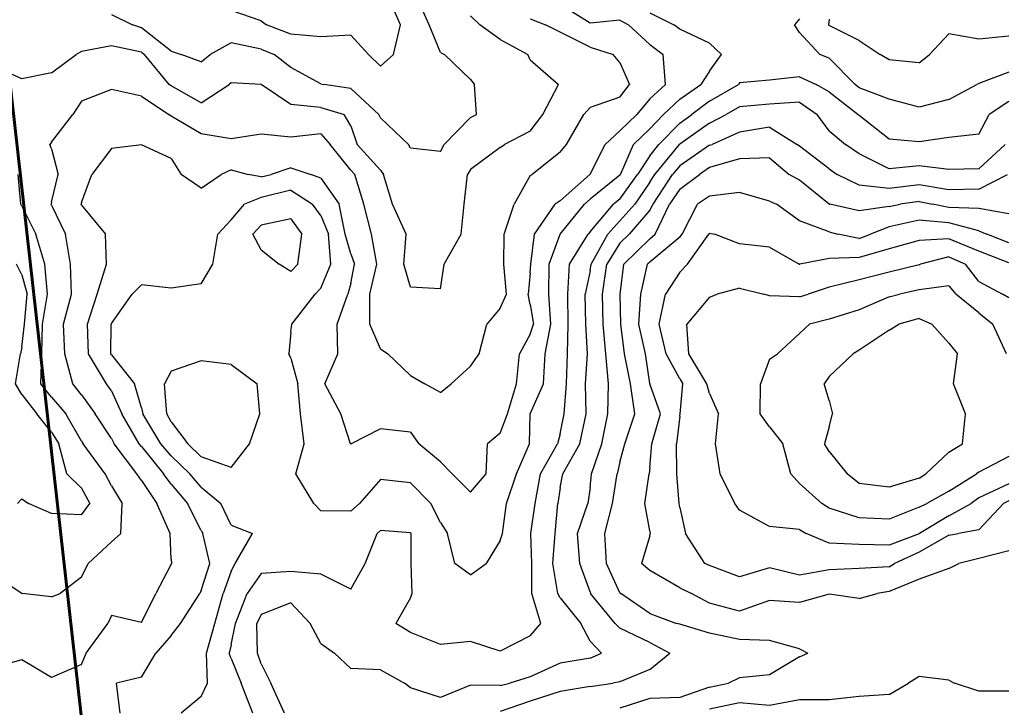
# Model space of a CAD drawing. Extents: x 1627044 to 1639762, y 277292 to 291364.
# Drawn here: x 1631873 to 1632696, y 285155 to 285729 of the extents above; entities that cross this region are included whole.
import ezdxf

# ---------------------------------------------------------------- set-up
doc = ezdxf.new("R2010")
doc.units = 0
doc.header["$LTSCALE"] = 200
doc.header["$MEASUREMENT"] = 0
for name, color, linetype in [('1256.000000', 67, 'CONTINUOUS'), ('1258.000000', 63, 'CONTINUOUS'), ('1260.000000', 57, 'CONTINUOUS'), ('1262.000000', 53, 'CONTINUOUS'), ('1264.000000', 47, 'CONTINUOUS'), ('1266.000000', 43, 'CONTINUOUS'), ('1268.000000', 37, 'CONTINUOUS'), ('1270.000000', 33, 'CONTINUOUS'), ('1272.000000', 27, 'CONTINUOUS'), ('1274.000000', 23, 'CONTINUOUS'), ('1276.000000', 17, 'CONTINUOUS'), ('1278.000000', 13, 'CONTINUOUS'), ('1280.000000', 246, 'CONTINUOUS'), ('1282.000000', 242, 'CONTINUOUS'), ('1284.000000', 236, 'CONTINUOUS')]:
    doc.layers.add(name, color=color, linetype=linetype)
doc.layers.add('PROPLINE', color=71, linetype='CONTINUOUS', lineweight=60)

msp = doc.modelspace()

# ---------------------------------------------------------------- linework, layer by layer
at = {"layer": '1256.000000'}
for p, q in [((1632191.57, 285725, 1256), (1632180.59, 285750, 1256)), ((1632075, 285728.14, 1256), (1632050, 285736.72, 1256)), ((1632075, 285728.14, 1256), (1632079.67, 285725, 1256)), ((1632100, 285717.1, 1256), (1632079.67, 285725, 1256)), ((1632185.69, 285700, 1256), (1632191.57, 285725, 1256)), ((1632125, 285714.71, 1256), (1632100, 285717.1, 1256)), ((1632150, 285716.12, 1256), (1632125, 285714.71, 1256)), ((1632150, 285716.12, 1256), (1632164.89, 285700, 1256)), ((1632175, 285690.32, 1256), (1632164.89, 285700, 1256)), ((1632175, 285690.32, 1256), (1632185.69, 285700, 1256))]:
    msp.add_line(p, q, dxfattribs=at)
at = {"layer": '1258.000000'}
for p, q in [((1632215.6, 285725, 1258), (1632204.2, 285750, 1258)), ((1631950, 285733.47, 1258), (1631967.58, 285725, 1258)), ((1631975, 285722.49, 1258), (1631967.58, 285725, 1258)), ((1632000, 285702.92, 1258), (1631975, 285722.49, 1258)), ((1632225, 285701.72, 1258), (1632215.6, 285725, 1258)), ((1632050, 285709.78, 1258), (1632032.42, 285700, 1258)), ((1632075, 285704.6, 1258), (1632050, 285709.78, 1258)), ((1632075, 285704.6, 1258), (1632086.1, 285700, 1258)), ((1632000, 285702.92, 1258), (1632008.32, 285700, 1258)), ((1632025, 285693.94, 1258), (1632008.32, 285700, 1258)), ((1632025, 285693.94, 1258), (1632032.42, 285700, 1258)), ((1632100, 285689.36, 1258), (1632086.1, 285700, 1258)), ((1632225, 285701.72, 1258), (1632228.24, 285700, 1258)), ((1632250, 285679.09, 1258), (1632228.24, 285700, 1258)), ((1632125, 285675.51, 1258), (1632100, 285689.36, 1258)), ((1632250, 285679.09, 1258), (1632253.45, 285675, 1258)), ((1632125, 285675.51, 1258), (1632127.39, 285675, 1258)), ((1632150, 285671.63, 1258), (1632127.39, 285675, 1258)), ((1632150, 285671.63, 1258), (1632173.47, 285650, 1258)), ((1632255.12, 285650, 1258), (1632253.45, 285675, 1258)), ((1632175, 285647.26, 1258), (1632173.47, 285650, 1258)), ((1632175, 285647.26, 1258), (1632198.38, 285625, 1258)), ((1632250, 285647.4, 1258), (1632228.03, 285625, 1258)), ((1632250, 285647.4, 1258), (1632255.12, 285650, 1258)), ((1632200, 285621.99, 1258), (1632198.38, 285625, 1258)), ((1632225, 285619.08, 1258), (1632200, 285621.99, 1258)), ((1632225, 285619.08, 1258), (1632228.03, 285625, 1258)), ((1631875, 285516.14, 1258), (1631870.62, 285525, 1258)), ((1631875, 285516.14, 1258), (1631879.54, 285500, 1258)), ((1631877.44, 285475, 1258), (1631879.54, 285500, 1258)), ((1631875, 285455.66, 1258), (1631877.44, 285475, 1258)), ((1631869.81, 285425, 1258), (1631873.97, 285450, 1258)), ((1631875, 285455.66, 1258), (1631873.97, 285450, 1258)), ((1631875, 285416.22, 1258), (1631869.81, 285425, 1258)), ((1631875, 285416.22, 1258), (1631887.59, 285400, 1258)), ((1631900, 285384.7, 1258), (1631887.59, 285400, 1258)), ((1631900, 285384.7, 1258), (1631906.09, 285375, 1258)), ((1631912.63, 285350, 1258), (1631906.09, 285375, 1258)), ((1631925, 285337.93, 1258), (1631912.63, 285350, 1258)), ((1631925, 285337.93, 1258), (1631931.93, 285325, 1258)), ((1631875, 285329.02, 1258), (1631871.55, 285325, 1258)), ((1631875, 285329.02, 1258), (1631880.65, 285325, 1258)), ((1631900, 285316.85, 1258), (1631880.65, 285325, 1258)), ((1631925, 285315.75, 1258), (1631900, 285316.85, 1258)), ((1631925, 285315.75, 1258), (1631931.93, 285325, 1258))]:
    msp.add_line(p, q, dxfattribs=at)
at = {"layer": '1260.000000'}
for p, q in [((1632250, 285732.51, 1260), (1632257.92, 285725, 1260)), ((1632275, 285712.75, 1260), (1632257.92, 285725, 1260)), ((1632275, 285712.75, 1260), (1632298.05, 285700, 1260)), ((1631950, 285707.45, 1260), (1631925, 285702.66, 1260)), ((1631975, 285702.09, 1260), (1631950, 285707.45, 1260)), ((1631900, 285684.75, 1260), (1631920.63, 285700, 1260)), ((1631925, 285702.66, 1260), (1631920.63, 285700, 1260)), ((1631975, 285702.09, 1260), (1631977.49, 285700, 1260)), ((1631998.32, 285675, 1260), (1631977.49, 285700, 1260)), ((1632300, 285695.61, 1260), (1632298.05, 285700, 1260)), ((1632300, 285695.61, 1260), (1632323.56, 285675, 1260)), ((1631875, 285679.67, 1260), (1631850, 285690.9, 1260)), ((1631900, 285684.75, 1260), (1631875, 285679.67, 1260)), ((1632000, 285673.84, 1260), (1631998.32, 285675, 1260)), ((1632025, 285659.61, 1260), (1632000, 285673.84, 1260)), ((1632025, 285659.61, 1260), (1632048.3, 285675, 1260)), ((1632050, 285676.43, 1260), (1632048.3, 285675, 1260)), ((1632075, 285675.16, 1260), (1632050, 285676.43, 1260)), ((1632075, 285675.16, 1260), (1632075.19, 285675, 1260)), ((1632100, 285658.25, 1260), (1632075.19, 285675, 1260)), ((1632310.42, 285650, 1260), (1632323.56, 285675, 1260)), ((1632125, 285655.75, 1260), (1632100, 285658.25, 1260)), ((1632125, 285655.75, 1260), (1632144.41, 285650, 1260)), ((1632150, 285640.56, 1260), (1632144.41, 285650, 1260)), ((1632300, 285635.97, 1260), (1632310.42, 285650, 1260)), ((1632150, 285640.56, 1260), (1632155.35, 285625, 1260)), ((1632300, 285635.97, 1260), (1632278.47, 285625, 1260)), ((1632175, 285603.43, 1260), (1632155.35, 285625, 1260)), ((1632275, 285622.51, 1260), (1632250, 285603.92, 1260)), ((1632275, 285622.51, 1260), (1632278.47, 285625, 1260)), ((1631874.22, 285575, 1260), (1631871.98, 285600, 1260)), ((1632175, 285603.43, 1260), (1632177.44, 285600, 1260)), ((1632184.83, 285575, 1260), (1632177.44, 285600, 1260)), ((1632244.93, 285575, 1260), (1632247.57, 285600, 1260)), ((1632250, 285603.92, 1260), (1632247.57, 285600, 1260)), ((1631875, 285573.49, 1260), (1631874.22, 285575, 1260)), ((1631875, 285573.49, 1260), (1631886.8, 285550, 1260)), ((1632196.45, 285550, 1260), (1632184.83, 285575, 1260)), ((1632242.2, 285550, 1260), (1632244.93, 285575, 1260)), ((1631894.2, 285525, 1260), (1631886.8, 285550, 1260)), ((1632194.32, 285525, 1260), (1632196.45, 285550, 1260)), ((1632228.01, 285525, 1260), (1632242.2, 285550, 1260)), ((1631896.58, 285500, 1260), (1631894.2, 285525, 1260)), ((1632200, 285505.77, 1260), (1632194.32, 285525, 1260)), ((1632225, 285504.35, 1260), (1632228.01, 285525, 1260)), ((1631892.5, 285475, 1260), (1631896.58, 285500, 1260)), ((1632225, 285504.35, 1260), (1632200, 285505.77, 1260)), ((1631891.93, 285450, 1260), (1631892.5, 285475, 1260)), ((1631891.01, 285425, 1260), (1631891.93, 285450, 1260)), ((1631900, 285413.92, 1260), (1631891.01, 285425, 1260)), ((1631900, 285413.92, 1260), (1631911.94, 285400, 1260)), ((1631925, 285377.21, 1260), (1631911.94, 285400, 1260)), ((1631925, 285377.21, 1260), (1631926.45, 285375, 1260)), ((1631944.8, 285350, 1260), (1631926.45, 285375, 1260)), ((1631950, 285339.74, 1260), (1631944.8, 285350, 1260)), ((1631950, 285339.74, 1260), (1631958.9, 285325, 1260)), ((1631957.85, 285300, 1260), (1631958.9, 285325, 1260)), ((1631950, 285293.24, 1260), (1631930.44, 285275, 1260)), ((1631950, 285293.24, 1260), (1631957.85, 285300, 1260)), ((1631925, 285263.62, 1260), (1631930.44, 285275, 1260)), ((1631875, 285250.03, 1260), (1631850, 285266.5, 1260)), ((1631925, 285263.62, 1260), (1631907.07, 285250, 1260)), ((1631875, 285250.03, 1260), (1631875.28, 285250, 1260)), ((1631900, 285247.25, 1260), (1631875.28, 285250, 1260)), ((1631900, 285247.25, 1260), (1631907.07, 285250, 1260))]:
    msp.add_line(p, q, dxfattribs=at)
at = {"layer": '1262.000000'}
for p, q in [((1632300, 285729.77, 1262), (1632312.8, 285725, 1262)), ((1632325, 285718.62, 1262), (1632312.8, 285725, 1262)), ((1632350, 285706.26, 1262), (1632325, 285718.62, 1262)), ((1632350, 285706.26, 1262), (1632369.31, 285700, 1262)), ((1632375, 285693.46, 1262), (1632369.31, 285700, 1262)), ((1632375, 285693.46, 1262), (1632383.12, 285675, 1262)), ((1631950, 285670.99, 1262), (1631925, 285661.15, 1262)), ((1631975, 285665.22, 1262), (1631950, 285670.99, 1262)), ((1632375, 285664.43, 1262), (1632383.12, 285675, 1262)), ((1631975, 285665.22, 1262), (1631998.01, 285650, 1262)), ((1632375, 285664.43, 1262), (1632350, 285655.74, 1262)), ((1631925, 285661.15, 1262), (1631917.81, 285650, 1262)), ((1632350, 285655.74, 1262), (1632344.76, 285650, 1262)), ((1631900, 285626.95, 1262), (1631917.81, 285650, 1262)), ((1632000, 285648.69, 1262), (1631998.01, 285650, 1262)), ((1632025, 285633.85, 1262), (1632000, 285648.69, 1262)), ((1632330.24, 285625, 1262), (1632344.76, 285650, 1262)), ((1632050, 285629.73, 1262), (1632025, 285633.85, 1262)), ((1632075, 285633.42, 1262), (1632050, 285629.73, 1262)), ((1632100, 285631.06, 1262), (1632075, 285633.42, 1262)), ((1632125, 285633.89, 1262), (1632100, 285631.06, 1262)), ((1632125, 285633.89, 1262), (1632132.79, 285625, 1262)), ((1631900, 285626.95, 1262), (1631898.55, 285625, 1262)), ((1631900, 285621.36, 1262), (1631898.55, 285625, 1262)), ((1631900, 285621.36, 1262), (1631905.42, 285600, 1262)), ((1632150, 285603.53, 1262), (1632132.79, 285625, 1262)), ((1632325, 285618.55, 1262), (1632330.24, 285625, 1262)), ((1632325, 285618.55, 1262), (1632301.56, 285600, 1262)), ((1631900, 285576.77, 1262), (1631905.42, 285600, 1262)), ((1632150, 285603.53, 1262), (1632153.33, 285600, 1262)), ((1632160.84, 285575, 1262), (1632153.33, 285600, 1262)), ((1632300, 285599.03, 1262), (1632286.59, 285575, 1262)), ((1632300, 285599.03, 1262), (1632301.56, 285600, 1262)), ((1631900, 285576.77, 1262), (1631899.58, 285575, 1262)), ((1631900, 285574.13, 1262), (1631899.58, 285575, 1262)), ((1631900, 285574.13, 1262), (1631911.64, 285550, 1262)), ((1632167.26, 285550, 1262), (1632160.84, 285575, 1262)), ((1632278.28, 285550, 1262), (1632286.59, 285575, 1262)), ((1631915.79, 285525, 1262), (1631911.64, 285550, 1262)), ((1632171.74, 285525, 1262), (1632167.26, 285550, 1262)), ((1632278.08, 285525, 1262), (1632278.28, 285550, 1262)), ((1631916.65, 285500, 1262), (1631915.79, 285525, 1262)), ((1632165.99, 285500, 1262), (1632171.74, 285525, 1262)), ((1632280.15, 285500, 1262), (1632278.08, 285525, 1262)), ((1631910.05, 285475, 1262), (1631916.65, 285500, 1262)), ((1632165.88, 285475, 1262), (1632165.99, 285500, 1262)), ((1632275, 285488.28, 1262), (1632280.15, 285500, 1262)), ((1632275, 285488.28, 1262), (1632263.85, 285475, 1262)), ((1631910.99, 285450, 1262), (1631910.05, 285475, 1262)), ((1632175, 285454.36, 1262), (1632165.88, 285475, 1262)), ((1632257.26, 285450, 1262), (1632263.85, 285475, 1262)), ((1631917.61, 285425, 1262), (1631910.99, 285450, 1262)), ((1632175, 285454.36, 1262), (1632180.89, 285450, 1262)), ((1632200, 285431.95, 1262), (1632180.89, 285450, 1262)), ((1632250, 285439.81, 1262), (1632257.26, 285450, 1262)), ((1632250, 285439.81, 1262), (1632233.91, 285425, 1262)), ((1631925, 285415.91, 1262), (1631917.61, 285425, 1262)), ((1632200, 285431.95, 1262), (1632211.89, 285425, 1262)), ((1632225, 285417.83, 1262), (1632211.89, 285425, 1262)), ((1632225, 285417.83, 1262), (1632233.91, 285425, 1262)), ((1631925, 285415.91, 1262), (1631936.45, 285400, 1262)), ((1631950, 285379.29, 1262), (1631936.45, 285400, 1262)), ((1631950, 285379.29, 1262), (1631952.22, 285375, 1262)), ((1631971.19, 285350, 1262), (1631952.22, 285375, 1262)), ((1631975, 285344.32, 1262), (1631971.19, 285350, 1262)), ((1631975, 285344.32, 1262), (1631987.95, 285325, 1262)), ((1631999.06, 285300, 1262), (1631987.95, 285325, 1262)), ((1632000, 285278.55, 1262), (1631999.06, 285300, 1262)), ((1632000, 285278.55, 1262), (1632000.2, 285275, 1262)), ((1632000, 285274.45, 1262), (1631987.04, 285250, 1262)), ((1632000, 285274.45, 1262), (1632000.2, 285275, 1262)), ((1631975, 285225.67, 1262), (1631987.04, 285250, 1262)), ((1631950, 285231.49, 1262), (1631946.94, 285225, 1262)), ((1631975, 285225.67, 1262), (1631950, 285231.49, 1262)), ((1631928.77, 285200, 1262), (1631946.94, 285225, 1262)), ((1631875, 285194.65, 1262), (1631850, 285187.72, 1262)), ((1631900, 285179.86, 1262), (1631875, 285194.65, 1262)), ((1631925, 285190.71, 1262), (1631928.77, 285200, 1262)), ((1631925, 285190.71, 1262), (1631900, 285179.86, 1262))]:
    msp.add_line(p, q, dxfattribs=at)
at = {"layer": '1264.000000'}
for p, q in [((1632350, 285726.38, 1264), (1632325, 285741.72, 1264)), ((1632375, 285728.73, 1264), (1632350, 285726.38, 1264)), ((1632375, 285728.73, 1264), (1632382.17, 285725, 1264)), ((1632550, 285729.61, 1264), (1632549.41, 285725, 1264)), ((1632400, 285708.44, 1264), (1632382.17, 285725, 1264)), ((1632550, 285724.4, 1264), (1632549.41, 285725, 1264)), ((1632575, 285711.68, 1264), (1632550, 285724.4, 1264)), ((1632650, 285717.37, 1264), (1632633.79, 285700, 1264)), ((1632675, 285713, 1264), (1632650, 285717.37, 1264)), ((1632700, 285715.29, 1264), (1632675, 285713, 1264)), ((1632400, 285708.44, 1264), (1632411.15, 285700, 1264)), ((1632575, 285711.68, 1264), (1632592.52, 285700, 1264)), ((1632413.01, 285675, 1264), (1632411.15, 285700, 1264)), ((1632600, 285695.52, 1264), (1632592.52, 285700, 1264)), ((1632625, 285693.02, 1264), (1632600, 285695.52, 1264)), ((1632625, 285693.02, 1264), (1632633.79, 285700, 1264)), ((1632400, 285662.98, 1264), (1632413.01, 285675, 1264)), ((1632400, 285662.98, 1264), (1632389.15, 285650, 1264)), ((1632375, 285636.46, 1264), (1632389.15, 285650, 1264)), ((1632375, 285636.46, 1264), (1632362.65, 285625, 1264)), ((1631950, 285621.55, 1264), (1631933.57, 285600, 1264)), ((1631975, 285624.67, 1264), (1631950, 285621.55, 1264)), ((1632000, 285613.34, 1264), (1631975, 285624.67, 1264)), ((1632350, 285600.21, 1264), (1632362.65, 285625, 1264)), ((1632000, 285613.34, 1264), (1632008.3, 285600, 1264)), ((1632100, 285605.42, 1264), (1632083.57, 285600, 1264)), ((1632100, 285605.42, 1264), (1632116.58, 285600, 1264)), ((1631925, 285576.62, 1264), (1631933.57, 285600, 1264)), ((1632025, 285588.53, 1264), (1632008.3, 285600, 1264)), ((1632025, 285588.53, 1264), (1632041.64, 285600, 1264)), ((1632050, 285603.82, 1264), (1632041.64, 285600, 1264)), ((1632050, 285603.82, 1264), (1632064.31, 285600, 1264)), ((1632075, 285598.03, 1264), (1632064.31, 285600, 1264)), ((1632075, 285598.03, 1264), (1632083.57, 285600, 1264)), ((1632125, 285596.71, 1264), (1632116.58, 285600, 1264)), ((1632125, 285596.71, 1264), (1632140.23, 285575, 1264)), ((1632325, 285577.89, 1264), (1632349.82, 285600, 1264)), ((1632350, 285600.21, 1264), (1632349.82, 285600, 1264)), ((1631925, 285576.62, 1264), (1631924.63, 285575, 1264)), ((1631925, 285574.24, 1264), (1631924.63, 285575, 1264)), ((1631925, 285574.24, 1264), (1631945.06, 285550, 1264)), ((1632145.26, 285550, 1264), (1632140.23, 285575, 1264)), ((1632303.62, 285550, 1264), (1632320.9, 285575, 1264)), ((1632325, 285577.89, 1264), (1632320.9, 285575, 1264)), ((1631945.85, 285525, 1264), (1631945.06, 285550, 1264)), ((1632150, 285533.56, 1264), (1632145.26, 285550, 1264)), ((1632300.63, 285525, 1264), (1632303.62, 285550, 1264)), ((1632150, 285533.56, 1264), (1632153.27, 285525, 1264)), ((1631938.09, 285500, 1264), (1631945.85, 285525, 1264)), ((1632150, 285508.84, 1264), (1632153.27, 285525, 1264)), ((1632300, 285517.74, 1264), (1632300.63, 285525, 1264)), ((1632300, 285517.74, 1264), (1632298.19, 285500, 1264)), ((1632150, 285508.84, 1264), (1632147.56, 285500, 1264)), ((1631930, 285475, 1264), (1631938.09, 285500, 1264)), ((1632138.73, 285475, 1264), (1632147.56, 285500, 1264)), ((1632300, 285491.23, 1264), (1632298.19, 285500, 1264)), ((1632300, 285491.23, 1264), (1632302.7, 285475, 1264)), ((1631930.74, 285450, 1264), (1631930, 285475, 1264)), ((1632139.29, 285450, 1264), (1632138.73, 285475, 1264)), ((1632300, 285466.6, 1264), (1632302.7, 285475, 1264)), ((1632300, 285466.6, 1264), (1632291.19, 285450, 1264)), ((1631945.95, 285425, 1264), (1631930.74, 285450, 1264)), ((1632128.45, 285425, 1264), (1632139.29, 285450, 1264)), ((1632288.47, 285425, 1264), (1632291.19, 285450, 1264)), ((1631950, 285419.26, 1264), (1631945.95, 285425, 1264)), ((1632141.85, 285400, 1264), (1632128.45, 285425, 1264)), ((1632281.12, 285400, 1264), (1632288.47, 285425, 1264)), ((1631950, 285419.26, 1264), (1631958.59, 285400, 1264)), ((1631973.24, 285375, 1264), (1631958.59, 285400, 1264)), ((1632149.78, 285375, 1264), (1632141.85, 285400, 1264)), ((1632275, 285383.94, 1264), (1632281.12, 285400, 1264)), ((1632175, 285387.4, 1264), (1632150.27, 285375, 1264)), ((1632200, 285384.82, 1264), (1632175, 285387.4, 1264)), ((1632200, 285384.82, 1264), (1632206.96, 285375, 1264)), ((1632275, 285383.94, 1264), (1632264.24, 285375, 1264)), ((1631975, 285372.77, 1264), (1631973.24, 285375, 1264)), ((1632150, 285374.77, 1264), (1632149.78, 285375, 1264)), ((1632150, 285374.77, 1264), (1632150.27, 285375, 1264)), ((1632225, 285359.81, 1264), (1632206.96, 285375, 1264)), ((1632263.11, 285350, 1264), (1632264.24, 285375, 1264)), ((1631975, 285372.77, 1264), (1631993.61, 285350, 1264)), ((1632225, 285359.81, 1264), (1632234.91, 285350, 1264)), ((1632000, 285341.21, 1264), (1631993.61, 285350, 1264)), ((1632250, 285334.54, 1264), (1632234.91, 285350, 1264)), ((1632250, 285334.54, 1264), (1632263.11, 285350, 1264)), ((1632000, 285341.21, 1264), (1632013.46, 285325, 1264)), ((1632025, 285302.54, 1264), (1632013.46, 285325, 1264)), ((1632025, 285302.54, 1264), (1632026.39, 285300, 1264)), ((1632032.19, 285275, 1264), (1632026.39, 285300, 1264)), ((1632025, 285252.39, 1264), (1632032.19, 285275, 1264)), ((1632025, 285252.39, 1264), (1632023.83, 285250, 1264)), ((1632007.82, 285225, 1264), (1632023.83, 285250, 1264)), ((1632000, 285214.81, 1264), (1632007.82, 285225, 1264)), ((1632000, 285214.81, 1264), (1631987.22, 285200, 1264)), ((1631975, 285180.15, 1264), (1631987.22, 285200, 1264)), ((1631975, 285180.15, 1264), (1631954.21, 285175, 1264)), ((1631957.32, 285150, 1264), (1631954.21, 285175, 1264))]:
    msp.add_line(p, q, dxfattribs=at)
at = {"layer": '1266.000000'}
for p, q in [((1632400, 285734.89, 1266), (1632420.01, 285725, 1266)), ((1632525, 285729.8, 1266), (1632520.93, 285725, 1266)), ((1632425, 285721.15, 1266), (1632420.01, 285725, 1266)), ((1632450, 285709.68, 1266), (1632425, 285721.15, 1266)), ((1632525, 285718.45, 1266), (1632520.93, 285725, 1266)), ((1632525, 285718.45, 1266), (1632542.15, 285700, 1266)), ((1632450, 285709.68, 1266), (1632459.9, 285700, 1266)), ((1632450, 285686.17, 1266), (1632459.9, 285700, 1266)), ((1632550, 285697.04, 1266), (1632542.15, 285700, 1266)), ((1632550, 285697.04, 1266), (1632571.63, 285675, 1266)), ((1632450, 285686.17, 1266), (1632442.74, 285675, 1266)), ((1632700, 285685.23, 1266), (1632675, 285675.85, 1266)), ((1632425, 285662.66, 1266), (1632442.74, 285675, 1266)), ((1632575, 285672.18, 1266), (1632571.63, 285675, 1266)), ((1632600, 285662.88, 1266), (1632575, 285672.18, 1266)), ((1632650, 285662.44, 1266), (1632673.42, 285675, 1266)), ((1632675, 285675.85, 1266), (1632673.42, 285675, 1266)), ((1632425, 285662.66, 1266), (1632411.51, 285650, 1266)), ((1632625, 285656.1, 1266), (1632600, 285662.88, 1266)), ((1632650, 285662.44, 1266), (1632625, 285656.1, 1266)), ((1632400, 285638.11, 1266), (1632411.51, 285650, 1266)), ((1632400, 285638.11, 1266), (1632386.23, 285625, 1266)), ((1632375.51, 285600, 1266), (1632386.23, 285625, 1266)), ((1632375, 285599.29, 1266), (1632350, 285579.35, 1266)), ((1632375, 285599.29, 1266), (1632375.51, 285600, 1266)), ((1632075, 285580.61, 1266), (1632061.08, 285575, 1266)), ((1632100, 285586.77, 1266), (1632075, 285580.61, 1266)), ((1632100, 285586.77, 1266), (1632117.91, 285575, 1266)), ((1632050, 285562.01, 1266), (1632061.08, 285575, 1266)), ((1632125, 285565.54, 1266), (1632117.91, 285575, 1266)), ((1632325, 285550.07, 1266), (1632345.33, 285575, 1266)), ((1632350, 285579.35, 1266), (1632345.33, 285575, 1266)), ((1632125, 285565.54, 1266), (1632131.32, 285550, 1266)), ((1632050, 285562.01, 1266), (1632039.02, 285550, 1266)), ((1632034.8, 285525, 1266), (1632039.02, 285550, 1266)), ((1632133.48, 285525, 1266), (1632131.32, 285550, 1266)), ((1632315.94, 285525, 1266), (1632324.95, 285550, 1266)), ((1632325, 285550.07, 1266), (1632324.95, 285550, 1266)), ((1632025, 285508.52, 1266), (1632034.8, 285525, 1266)), ((1632125, 285504.95, 1266), (1632133.48, 285525, 1266)), ((1632315.46, 285500, 1266), (1632315.94, 285525, 1266)), ((1631975, 285507.85, 1266), (1631967.29, 285500, 1266)), ((1632000, 285504.87, 1266), (1631975, 285507.85, 1266)), ((1632025, 285508.52, 1266), (1632000, 285504.87, 1266)), ((1631950, 285475.56, 1266), (1631967.29, 285500, 1266)), ((1632100.69, 285475, 1266), (1632120.27, 285500, 1266)), ((1632125, 285504.95, 1266), (1632120.27, 285500, 1266)), ((1632317.23, 285475, 1266), (1632315.46, 285500, 1266)), ((1631949.61, 285450, 1266), (1631949.79, 285475, 1266)), ((1631950, 285475.56, 1266), (1631949.79, 285475, 1266)), ((1632100, 285468.3, 1266), (1632100.69, 285475, 1266)), ((1632312.58, 285450, 1266), (1632317.23, 285475, 1266)), ((1632100, 285468.3, 1266), (1632098.38, 285450, 1266)), ((1631950, 285449.41, 1266), (1631949.61, 285450, 1266)), ((1631950, 285449.41, 1266), (1631969.17, 285425, 1266)), ((1632100, 285446.61, 1266), (1632098.38, 285450, 1266)), ((1632311.16, 285425, 1266), (1632312.58, 285450, 1266)), ((1632100, 285446.61, 1266), (1632105.82, 285425, 1266)), ((1631975, 285404.98, 1266), (1631969.17, 285425, 1266)), ((1632108.02, 285400, 1266), (1632105.82, 285425, 1266)), ((1632300, 285400.06, 1266), (1632311.16, 285425, 1266)), ((1631975, 285404.98, 1266), (1631976.29, 285400, 1266)), ((1631991.4, 285375, 1266), (1631976.29, 285400, 1266)), ((1632111.14, 285375, 1266), (1632108.02, 285400, 1266)), ((1632299.39, 285375, 1266), (1632299.98, 285400, 1266)), ((1632300, 285400.06, 1266), (1632299.98, 285400, 1266)), ((1632000, 285364.88, 1266), (1631991.4, 285375, 1266)), ((1632104.2, 285350, 1266), (1632111.14, 285375, 1266)), ((1632288.67, 285350, 1266), (1632299.39, 285375, 1266)), ((1632000, 285364.88, 1266), (1632015.38, 285350, 1266)), ((1632025, 285338.7, 1266), (1632015.38, 285350, 1266)), ((1632119.05, 285325, 1266), (1632104.2, 285350, 1266)), ((1632280.09, 285325, 1266), (1632288.67, 285350, 1266)), ((1632175, 285345.27, 1266), (1632157.27, 285325, 1266)), ((1632200, 285342.45, 1266), (1632175, 285345.27, 1266)), ((1632200, 285342.45, 1266), (1632217.02, 285325, 1266)), ((1632025, 285338.7, 1266), (1632041.33, 285325, 1266)), ((1632050, 285306.97, 1266), (1632041.33, 285325, 1266)), ((1632125, 285318.88, 1266), (1632119.05, 285325, 1266)), ((1632150, 285318.81, 1266), (1632125, 285318.88, 1266)), ((1632150, 285318.81, 1266), (1632157.27, 285325, 1266)), ((1632225, 285309.37, 1266), (1632217.02, 285325, 1266)), ((1632276.89, 285300, 1266), (1632280.09, 285325, 1266)), ((1632225, 285309.37, 1266), (1632230.76, 285300, 1266)), ((1632050, 285306.97, 1266), (1632067.87, 285300, 1266)), ((1632053.52, 285275, 1266), (1632067.87, 285300, 1266)), ((1632236.96, 285275, 1266), (1632230.76, 285300, 1266)), ((1632275, 285294.32, 1266), (1632263.07, 285275, 1266)), ((1632275, 285294.32, 1266), (1632276.89, 285300, 1266)), ((1632050, 285268.58, 1266), (1632043.47, 285250, 1266)), ((1632050, 285268.58, 1266), (1632053.52, 285275, 1266)), ((1632250, 285265.68, 1266), (1632236.96, 285275, 1266)), ((1632250, 285265.68, 1266), (1632263.07, 285275, 1266)), ((1632036.29, 285225, 1266), (1632043.47, 285250, 1266)), ((1632029.31, 285200, 1266), (1632036.29, 285225, 1266)), ((1632030.21, 285175, 1266), (1632029.31, 285200, 1266)), ((1632025, 285163.81, 1266), (1632030.21, 285175, 1266)), ((1632025, 285163.81, 1266), (1632008.32, 285150, 1266))]:
    msp.add_line(p, q, dxfattribs=at)
at = {"layer": '1268.000000'}
for p, q in [((1632525, 285681.47, 1268), (1632500, 285678.57, 1268)), ((1632525, 285681.47, 1268), (1632539.11, 285675, 1268)), ((1632450, 285660.98, 1268), (1632473.97, 285675, 1268)), ((1632475, 285676.4, 1268), (1632473.97, 285675, 1268)), ((1632500, 285678.57, 1268), (1632475, 285676.4, 1268)), ((1632550, 285668.92, 1268), (1632539.11, 285675, 1268)), ((1632550, 285668.92, 1268), (1632574.06, 285650, 1268)), ((1632450, 285660.98, 1268), (1632435.11, 285650, 1268)), ((1632700, 285660.85, 1268), (1632683.6, 285650, 1268)), ((1632425, 285642.85, 1268), (1632435.11, 285650, 1268)), ((1632575, 285649.18, 1268), (1632574.06, 285650, 1268)), ((1632600, 285629.45, 1268), (1632575, 285649.18, 1268)), ((1632675, 285633.62, 1268), (1632683.6, 285650, 1268)), ((1632425, 285642.85, 1268), (1632407.59, 285625, 1268)), ((1632650, 285630.8, 1268), (1632625, 285627.14, 1268)), ((1632675, 285633.62, 1268), (1632650, 285630.8, 1268)), ((1632400, 285615.52, 1268), (1632407.59, 285625, 1268)), ((1632625, 285627.14, 1268), (1632600, 285629.45, 1268)), ((1632400, 285615.52, 1268), (1632389.72, 285600, 1268)), ((1632375, 285579.25, 1268), (1632389.72, 285600, 1268)), ((1632350, 285551.86, 1268), (1632369.7, 285575, 1268)), ((1632375, 285579.25, 1268), (1632369.7, 285575, 1268)), ((1632075, 285557.52, 1268), (1632068.09, 285550, 1268)), ((1632100, 285562.84, 1268), (1632075, 285557.52, 1268)), ((1632100, 285562.84, 1268), (1632109.22, 285550, 1268)), ((1632075, 285537.01, 1268), (1632068.09, 285550, 1268)), ((1632105.88, 285525, 1268), (1632109.22, 285550, 1268)), ((1632332.71, 285525, 1268), (1632348.51, 285550, 1268)), ((1632350, 285551.86, 1268), (1632348.51, 285550, 1268)), ((1632075, 285537.01, 1268), (1632090.07, 285525, 1268)), ((1632100, 285518.92, 1268), (1632090.07, 285525, 1268)), ((1632100, 285518.92, 1268), (1632105.88, 285525, 1268)), ((1632331.43, 285500, 1268), (1632332.71, 285525, 1268)), ((1632331.8, 285475, 1268), (1632331.43, 285500, 1268)), ((1632331.27, 285450, 1268), (1632331.8, 285475, 1268)), ((1632330.38, 285425, 1268), (1632331.27, 285450, 1268)), ((1632025, 285444.35, 1268), (1632000, 285435.56, 1268)), ((1632050, 285441.1, 1268), (1632025, 285444.35, 1268)), ((1632050, 285441.1, 1268), (1632071.67, 285425, 1268)), ((1632000, 285435.56, 1268), (1631994.24, 285425, 1268)), ((1631996.29, 285400, 1268), (1631994.24, 285425, 1268)), ((1632074.1, 285400, 1268), (1632071.67, 285425, 1268)), ((1632328.41, 285400, 1268), (1632330.38, 285425, 1268)), ((1632000, 285393.42, 1268), (1631996.29, 285400, 1268)), ((1632065.43, 285375, 1268), (1632074.1, 285400, 1268)), ((1632325, 285383.43, 1268), (1632328.41, 285400, 1268)), ((1632000, 285393.42, 1268), (1632013.76, 285375, 1268)), ((1632325, 285383.43, 1268), (1632322.81, 285375, 1268)), ((1632025, 285364.2, 1268), (1632013.76, 285375, 1268)), ((1632050, 285355.2, 1268), (1632065.43, 285375, 1268)), ((1632308.66, 285350, 1268), (1632322.81, 285375, 1268)), ((1632050, 285355.2, 1268), (1632025, 285364.2, 1268)), ((1632304.13, 285325, 1268), (1632308.66, 285350, 1268)), ((1632300.47, 285300, 1268), (1632304.13, 285325, 1268)), ((1632175, 285302.5, 1268), (1632172.03, 285300, 1268)), ((1632200, 285300.72, 1268), (1632175, 285302.5, 1268)), ((1632200, 285300.72, 1268), (1632200.45, 285300, 1268)), ((1632162.14, 285275, 1268), (1632172.03, 285300, 1268)), ((1632200.53, 285275, 1268), (1632200.45, 285300, 1268)), ((1632301.37, 285275, 1268), (1632300.47, 285300, 1268)), ((1632100, 285268.44, 1268), (1632075, 285266.58, 1268)), ((1632125, 285266.23, 1268), (1632100, 285268.44, 1268)), ((1632150, 285253.55, 1268), (1632162.14, 285275, 1268)), ((1632201.38, 285250, 1268), (1632200.53, 285275, 1268)), ((1632301.47, 285250, 1268), (1632301.37, 285275, 1268)), ((1632075, 285266.58, 1268), (1632063.56, 285250, 1268)), ((1632150, 285253.55, 1268), (1632125, 285266.23, 1268)), ((1632053.7, 285225, 1268), (1632063.56, 285250, 1268)), ((1632200, 285246.37, 1268), (1632187.58, 285225, 1268)), ((1632200, 285246.37, 1268), (1632201.38, 285250, 1268)), ((1632308.79, 285225, 1268), (1632301.47, 285250, 1268)), ((1632050, 285207.21, 1268), (1632053.7, 285225, 1268)), ((1632200, 285217.37, 1268), (1632187.58, 285225, 1268)), ((1632300, 285214.53, 1268), (1632308.79, 285225, 1268)), ((1632225, 285207.35, 1268), (1632200, 285217.37, 1268)), ((1632250, 285210, 1268), (1632225, 285207.35, 1268)), ((1632275, 285201.72, 1268), (1632250, 285210, 1268)), ((1632300, 285214.53, 1268), (1632275, 285201.72, 1268)), ((1632050, 285207.21, 1268), (1632048.4, 285200, 1268)), ((1632050, 285195.65, 1268), (1632048.4, 285200, 1268)), ((1632050, 285195.65, 1268), (1632058.51, 285175, 1268)), ((1632068.29, 285150, 1268), (1632058.51, 285175, 1268))]:
    msp.add_line(p, q, dxfattribs=at)
at = {"layer": '1270.000000'}
for p, q in [((1632475, 285656.41, 1270), (1632463.67, 285650, 1270)), ((1632500, 285658.6, 1270), (1632475, 285656.41, 1270)), ((1632525, 285660.29, 1270), (1632500, 285658.6, 1270)), ((1632525, 285660.29, 1270), (1632539.75, 285650, 1270)), ((1632450, 285642.62, 1270), (1632463.67, 285650, 1270)), ((1632550, 285636.36, 1270), (1632539.75, 285650, 1270)), ((1632450, 285642.62, 1270), (1632425, 285625.23, 1270)), ((1632550, 285636.36, 1270), (1632563.47, 285625, 1270)), ((1632404.13, 285600, 1270), (1632424.78, 285625, 1270)), ((1632425, 285625.23, 1270), (1632424.78, 285625, 1270)), ((1632575, 285617.13, 1270), (1632563.47, 285625, 1270)), ((1632675, 285604.59, 1270), (1632696.86, 285625, 1270)), ((1632600, 285604.54, 1270), (1632575, 285617.13, 1270)), ((1632625, 285607.23, 1270), (1632600, 285604.54, 1270)), ((1632650, 285603.96, 1270), (1632625, 285607.23, 1270)), ((1632400, 285593.58, 1270), (1632404.13, 285600, 1270)), ((1632675, 285604.59, 1270), (1632650, 285603.96, 1270)), ((1632400, 285593.58, 1270), (1632387.39, 285575, 1270)), ((1632375, 285561.28, 1270), (1632387.39, 285575, 1270)), ((1632375, 285561.28, 1270), (1632364.78, 285550, 1270)), ((1632351.09, 285525, 1270), (1632364.78, 285550, 1270)), ((1632350, 285519.3, 1270), (1632351.09, 285525, 1270)), ((1632350, 285519.3, 1270), (1632345.9, 285500, 1270)), ((1632346.44, 285475, 1270), (1632345.9, 285500, 1270)), ((1632347.99, 285450, 1270), (1632346.44, 285475, 1270)), ((1632346.18, 285425, 1270), (1632347.99, 285450, 1270)), ((1632346.9, 285400, 1270), (1632346.18, 285425, 1270)), ((1632341.44, 285375, 1270), (1632346.9, 285400, 1270)), ((1632327.19, 285350, 1270), (1632341.44, 285375, 1270)), ((1632325, 285338.41, 1270), (1632327.19, 285350, 1270)), ((1632325, 285338.41, 1270), (1632323.03, 285325, 1270)), ((1632320.81, 285300, 1270), (1632323.03, 285325, 1270)), ((1632318.89, 285275, 1270), (1632320.81, 285300, 1270)), ((1632323, 285250, 1270), (1632318.89, 285275, 1270)), ((1632325, 285246.46, 1270), (1632323, 285250, 1270)), ((1632325, 285246.46, 1270), (1632342.31, 285225, 1270)), ((1632100, 285242.3, 1270), (1632075, 285232.49, 1270)), ((1632100, 285242.3, 1270), (1632116.01, 285225, 1270)), ((1632075, 285232.49, 1270), (1632071.61, 285225, 1270)), ((1632071.99, 285200, 1270), (1632071.61, 285225, 1270)), ((1632125, 285208.12, 1270), (1632116.01, 285225, 1270)), ((1632350, 285210.07, 1270), (1632342.31, 285225, 1270)), ((1632350, 285210.07, 1270), (1632359.56, 285200, 1270)), ((1632125, 285208.12, 1270), (1632136.44, 285200, 1270)), ((1632075, 285191.12, 1270), (1632071.99, 285200, 1270)), ((1632150, 285187.24, 1270), (1632136.44, 285200, 1270)), ((1632350, 285195.98, 1270), (1632325, 285191.89, 1270)), ((1632350, 285195.98, 1270), (1632359.56, 285200, 1270)), ((1632075, 285191.12, 1270), (1632083.26, 285175, 1270)), ((1632175, 285186.13, 1270), (1632150, 285187.24, 1270)), ((1632175, 285186.13, 1270), (1632194.92, 285175, 1270)), ((1632325, 285191.89, 1270), (1632300, 285180.37, 1270)), ((1632300, 285180.37, 1270), (1632282.89, 285175, 1270)), ((1632094.69, 285150, 1270), (1632083.26, 285175, 1270)), ((1632200, 285171.17, 1270), (1632194.92, 285175, 1270)), ((1632225, 285163.24, 1270), (1632200, 285171.17, 1270)), ((1632250, 285173.37, 1270), (1632225, 285163.24, 1270)), ((1632275, 285173.15, 1270), (1632250, 285173.37, 1270)), ((1632275, 285173.15, 1270), (1632282.89, 285175, 1270))]:
    msp.add_line(p, q, dxfattribs=at)
at = {"layer": '1272.000000'}
for p, q in [((1632500, 285639.5, 1272), (1632475, 285635.24, 1272)), ((1632500, 285639.5, 1272), (1632523.2, 285625, 1272)), ((1632475, 285635.24, 1272), (1632452.03, 285625, 1272)), ((1632450, 285624.24, 1272), (1632425, 285607.23, 1272)), ((1632450, 285624.24, 1272), (1632452.03, 285625, 1272)), ((1632525, 285623.4, 1272), (1632523.2, 285625, 1272)), ((1632550, 285604.66, 1272), (1632525, 285623.4, 1272)), ((1632425, 285607.23, 1272), (1632419.02, 285600, 1272)), ((1632402.73, 285575, 1272), (1632419.02, 285600, 1272)), ((1632550, 285604.66, 1272), (1632556.62, 285600, 1272)), ((1632575, 285590.86, 1272), (1632556.62, 285600, 1272)), ((1632675, 285587.6, 1272), (1632698.84, 285600, 1272)), ((1632600, 285588.15, 1272), (1632575, 285590.86, 1272)), ((1632625, 285591.31, 1272), (1632600, 285588.15, 1272)), ((1632650, 285587.09, 1272), (1632625, 285591.31, 1272)), ((1632675, 285587.6, 1272), (1632650, 285587.09, 1272)), ((1632400, 285570.04, 1272), (1632402.73, 285575, 1272)), ((1632400, 285570.04, 1272), (1632382.65, 285550, 1272)), ((1632375, 285542.62, 1272), (1632382.65, 285550, 1272)), ((1632375, 285542.62, 1272), (1632364.08, 285525, 1272)), ((1632360.49, 285500, 1272), (1632364.08, 285525, 1272)), ((1632361.09, 285475, 1272), (1632360.49, 285500, 1272)), ((1632363.26, 285450, 1272), (1632361.09, 285475, 1272)), ((1632365.47, 285425, 1272), (1632363.26, 285450, 1272)), ((1632364.98, 285400, 1272), (1632365.47, 285425, 1272)), ((1632359.75, 285375, 1272), (1632364.98, 285400, 1272)), ((1632351.28, 285350, 1272), (1632359.75, 285375, 1272)), ((1632350, 285338.57, 1272), (1632351.28, 285350, 1272)), ((1632350, 285338.57, 1272), (1632348.16, 285325, 1272)), ((1632339.52, 285300, 1272), (1632348.16, 285325, 1272)), ((1632341.39, 285275, 1272), (1632339.52, 285300, 1272)), ((1632350, 285251.25, 1272), (1632341.39, 285275, 1272)), ((1632350, 285251.25, 1272), (1632350.45, 285250, 1272)), ((1632371.06, 285225, 1272), (1632350.45, 285250, 1272)), ((1632375, 285220.95, 1272), (1632371.06, 285225, 1272)), ((1632400, 285208.91, 1272), (1632375, 285220.95, 1272)), ((1632400, 285208.91, 1272), (1632416.77, 285200, 1272)), ((1632400, 285186.46, 1272), (1632416.77, 285200, 1272)), ((1632400, 285186.46, 1272), (1632375, 285176.25, 1272)), ((1632350, 285172.33, 1272), (1632325, 285168.02, 1272)), ((1632350, 285172.33, 1272), (1632368.98, 285175, 1272)), ((1632375, 285176.25, 1272), (1632368.98, 285175, 1272)), ((1632325, 285168.02, 1272), (1632300, 285160.07, 1272)), ((1632300, 285160.07, 1272), (1632275, 285151.3, 1272))]:
    msp.add_line(p, q, dxfattribs=at)
at = {"layer": '1274.000000'}
for p, q in [((1632500, 285613.79, 1274), (1632475, 285612.85, 1274)), ((1632500, 285613.79, 1274), (1632516.33, 285600, 1274)), ((1632450, 285605.71, 1274), (1632441.5, 285600, 1274)), ((1632475, 285612.85, 1274), (1632450, 285605.71, 1274)), ((1632425, 285587.67, 1274), (1632441.5, 285600, 1274)), ((1632525, 285595.08, 1274), (1632516.33, 285600, 1274)), ((1632550, 285575.09, 1274), (1632525, 285595.08, 1274)), ((1632425, 285587.67, 1274), (1632416.52, 285575, 1274)), ((1632404.5, 285550, 1274), (1632416.52, 285575, 1274)), ((1632550, 285575.09, 1274), (1632550.32, 285575, 1274)), ((1632575, 285569.42, 1274), (1632550.32, 285575, 1274)), ((1632600, 285573.27, 1274), (1632575, 285569.42, 1274)), ((1632600, 285573.27, 1274), (1632609.36, 285575, 1274)), ((1632625, 285577.36, 1274), (1632609.36, 285575, 1274)), ((1632625, 285577.36, 1274), (1632636.26, 285575, 1274)), ((1632650, 285572.35, 1274), (1632636.26, 285575, 1274)), ((1632675, 285571.58, 1274), (1632650, 285572.35, 1274)), ((1632700, 285567.07, 1274), (1632675, 285571.58, 1274)), ((1632400, 285546.13, 1274), (1632404.5, 285550, 1274)), ((1632400, 285546.13, 1274), (1632378.18, 285525, 1274)), ((1632375.17, 285500, 1274), (1632378.18, 285525, 1274)), ((1632375.75, 285475, 1274), (1632375.17, 285500, 1274)), ((1632378.86, 285450, 1274), (1632375.75, 285475, 1274)), ((1632383.71, 285425, 1274), (1632378.86, 285450, 1274)), ((1632387.42, 285400, 1274), (1632383.71, 285425, 1274)), ((1632379, 285375, 1274), (1632387.42, 285400, 1274)), ((1632375, 285359.68, 1274), (1632379, 285375, 1274)), ((1632375, 285359.68, 1274), (1632372.65, 285350, 1274)), ((1632368.73, 285325, 1274), (1632372.65, 285350, 1274)), ((1632362.38, 285300, 1274), (1632368.73, 285325, 1274)), ((1632363.8, 285275, 1274), (1632362.38, 285300, 1274)), ((1632375, 285250.47, 1274), (1632363.8, 285275, 1274)), ((1632375, 285250.47, 1274), (1632375.64, 285250, 1274)), ((1632400, 285233.34, 1274), (1632375.64, 285250, 1274)), ((1632400, 285233.34, 1274), (1632422.39, 285225, 1274)), ((1632425, 285224.29, 1274), (1632422.39, 285225, 1274)), ((1632450, 285216.73, 1274), (1632425, 285224.29, 1274)), ((1632475, 285211.44, 1274), (1632450, 285216.73, 1274)), ((1632500, 285210.65, 1274), (1632475, 285211.44, 1274)), ((1632525, 285203.67, 1274), (1632500, 285210.65, 1274)), ((1632525, 285203.67, 1274), (1632532.03, 285200, 1274)), ((1632525, 285197.09, 1274), (1632500, 285182.11, 1274)), ((1632525, 285197.09, 1274), (1632532.03, 285200, 1274)), ((1632475, 285179.48, 1274), (1632465.62, 285175, 1274)), ((1632500, 285182.11, 1274), (1632475, 285179.48, 1274)), ((1632450, 285171.68, 1274), (1632425, 285163.16, 1274)), ((1632450, 285171.68, 1274), (1632465.62, 285175, 1274)), ((1632400, 285162.3, 1274), (1632375, 285154.07, 1274)), ((1632425, 285163.16, 1274), (1632400, 285162.3, 1274))]:
    msp.add_line(p, q, dxfattribs=at)
at = {"layer": '1276.000000'}
for p, q in [((1632450, 285581.81, 1276), (1632439.95, 285575, 1276)), ((1632475, 285584.84, 1276), (1632450, 285581.81, 1276)), ((1632500, 285577.58, 1276), (1632475, 285584.84, 1276)), ((1632426.96, 285550, 1276), (1632439.95, 285575, 1276)), ((1632500, 285577.58, 1276), (1632505.79, 285575, 1276)), ((1632525, 285561.1, 1276), (1632505.79, 285575, 1276)), ((1632550, 285552.05, 1276), (1632525, 285561.1, 1276)), ((1632600, 285556.2, 1276), (1632584.55, 285550, 1276)), ((1632625, 285561.82, 1276), (1632600, 285556.2, 1276)), ((1632650, 285559.54, 1276), (1632625, 285561.82, 1276)), ((1632675, 285552.85, 1276), (1632650, 285559.54, 1276)), ((1632425, 285547.56, 1276), (1632400, 285526.8, 1276)), ((1632425, 285547.56, 1276), (1632426.96, 285550, 1276)), ((1632550, 285552.05, 1276), (1632557.1, 285550, 1276)), ((1632575, 285546.42, 1276), (1632557.1, 285550, 1276)), ((1632575, 285546.42, 1276), (1632584.55, 285550, 1276)), ((1632675, 285552.85, 1276), (1632681.56, 285550, 1276)), ((1632700, 285542.84, 1276), (1632681.56, 285550, 1276)), ((1632392.42, 285500, 1276), (1632398.14, 285525, 1276)), ((1632400, 285526.8, 1276), (1632398.14, 285525, 1276)), ((1632390.74, 285475, 1276), (1632392.42, 285500, 1276)), ((1632396.31, 285450, 1276), (1632390.74, 285475, 1276)), ((1632400, 285425.46, 1276), (1632396.31, 285450, 1276)), ((1632400, 285425.46, 1276), (1632400.11, 285425, 1276)), ((1632408.94, 285400, 1276), (1632400.11, 285425, 1276)), ((1632401.76, 285375, 1276), (1632408.94, 285400, 1276)), ((1632400, 285355.11, 1276), (1632401.76, 285375, 1276)), ((1632395.77, 285325, 1276), (1632399.4, 285350, 1276)), ((1632400, 285355.11, 1276), (1632399.4, 285350, 1276)), ((1632400, 285302.27, 1276), (1632395.77, 285325, 1276)), ((1632400, 285302.27, 1276), (1632400.39, 285300, 1276)), ((1632400, 285298.22, 1276), (1632392.97, 285275, 1276)), ((1632400, 285298.22, 1276), (1632400.39, 285300, 1276)), ((1632700, 285285.51, 1276), (1632675, 285279.11, 1276)), ((1632675, 285279.11, 1276), (1632658.29, 285275, 1276)), ((1632400, 285269.24, 1276), (1632392.97, 285275, 1276)), ((1632425, 285254.82, 1276), (1632400, 285269.24, 1276)), ((1632650, 285270.88, 1276), (1632625, 285261.8, 1276)), ((1632650, 285270.88, 1276), (1632658.29, 285275, 1276)), ((1632625, 285261.8, 1276), (1632600, 285251.64, 1276)), ((1632425, 285254.82, 1276), (1632434.74, 285250, 1276)), ((1632600, 285251.64, 1276), (1632589.92, 285250, 1276)), ((1632450, 285241.91, 1276), (1632434.74, 285250, 1276)), ((1632500, 285243.98, 1276), (1632475, 285235.15, 1276)), ((1632525, 285242.46, 1276), (1632500, 285243.98, 1276)), ((1632550, 285249.3, 1276), (1632525, 285242.46, 1276)), ((1632575, 285245.75, 1276), (1632550, 285249.3, 1276)), ((1632575, 285245.75, 1276), (1632589.92, 285250, 1276)), ((1632475, 285235.15, 1276), (1632450, 285241.91, 1276)), ((1632625, 285180.62, 1276), (1632616.19, 285175, 1276)), ((1632650, 285177.66, 1276), (1632625, 285180.62, 1276)), ((1632650, 285177.66, 1276), (1632654.51, 285175, 1276)), ((1632600, 285165.71, 1276), (1632616.19, 285175, 1276)), ((1632675, 285168.46, 1276), (1632654.51, 285175, 1276)), ((1632525, 285161.04, 1276), (1632500, 285156.54, 1276)), ((1632550, 285161.16, 1276), (1632525, 285161.04, 1276)), ((1632575, 285163.87, 1276), (1632550, 285161.16, 1276)), ((1632600, 285165.71, 1276), (1632575, 285163.87, 1276)), ((1632700, 285168.32, 1276), (1632675, 285168.46, 1276)), ((1632475, 285158.7, 1276), (1632450, 285153.41, 1276)), ((1632500, 285156.54, 1276), (1632475, 285158.7, 1276))]:
    msp.add_line(p, q, dxfattribs=at)
at = {"layer": '1278.000000'}
for p, q in [((1632431.6, 285525, 1278), (1632449.31, 285550, 1278)), ((1632450, 285551, 1278), (1632449.31, 285550, 1278)), ((1632450, 285551, 1278), (1632454.1, 285550, 1278)), ((1632475, 285541.99, 1278), (1632454.1, 285550, 1278)), ((1632500, 285539.32, 1278), (1632475, 285541.99, 1278)), ((1632500, 285539.32, 1278), (1632524.75, 285525, 1278)), ((1632625, 285544.82, 1278), (1632600, 285537.86, 1278)), ((1632650, 285546.17, 1278), (1632625, 285544.82, 1278)), ((1632675, 285535.95, 1278), (1632650, 285546.17, 1278)), ((1632600, 285537.86, 1278), (1632575, 285530.5, 1278)), ((1632700, 285526.1, 1278), (1632675, 285535.95, 1278)), ((1632425, 285518.27, 1278), (1632431.6, 285525, 1278)), ((1632525, 285524.9, 1278), (1632524.75, 285525, 1278)), ((1632525, 285524.9, 1278), (1632525.45, 285525, 1278)), ((1632550, 285529.66, 1278), (1632525.45, 285525, 1278)), ((1632575, 285530.5, 1278), (1632550, 285529.66, 1278)), ((1632425, 285518.27, 1278), (1632413.04, 285500, 1278)), ((1632407.77, 285475, 1278), (1632413.04, 285500, 1278)), ((1632413.57, 285450, 1278), (1632407.77, 285475, 1278)), ((1632425, 285429.15, 1278), (1632413.57, 285450, 1278)), ((1632425, 285429.15, 1278), (1632427.64, 285425, 1278)), ((1632425.37, 285400, 1278), (1632427.64, 285425, 1278)), ((1632425, 285398.02, 1278), (1632425.37, 285400, 1278)), ((1632425, 285398.02, 1278), (1632422.28, 285375, 1278)), ((1632422.55, 285350, 1278), (1632422.28, 285375, 1278)), ((1632424.47, 285325, 1278), (1632422.55, 285350, 1278)), ((1632700, 285327.34, 1278), (1632695.6, 285325, 1278)), ((1632425, 285321.68, 1278), (1632424.47, 285325, 1278)), ((1632425, 285321.68, 1278), (1632429.94, 285300, 1278)), ((1632675, 285303.25, 1278), (1632695.6, 285325, 1278)), ((1632675, 285303.25, 1278), (1632657.96, 285300, 1278)), ((1632446.09, 285275, 1278), (1632429.94, 285300, 1278)), ((1632650, 285298.6, 1278), (1632625, 285284.5, 1278)), ((1632650, 285298.6, 1278), (1632657.96, 285300, 1278)), ((1632625, 285284.5, 1278), (1632604.44, 285275, 1278)), ((1632450, 285273.42, 1278), (1632446.09, 285275, 1278)), ((1632475, 285263.98, 1278), (1632450, 285273.42, 1278)), ((1632500, 285271.38, 1278), (1632475, 285263.98, 1278)), ((1632525, 285265.36, 1278), (1632500, 285271.38, 1278)), ((1632550, 285269.59, 1278), (1632525, 285265.36, 1278)), ((1632575, 285270.94, 1278), (1632550, 285269.59, 1278)), ((1632600, 285272.22, 1278), (1632575, 285270.94, 1278)), ((1632600, 285272.22, 1278), (1632604.44, 285275, 1278))]:
    msp.add_line(p, q, dxfattribs=at)
at = {"layer": '1280.000000'}
for p, q in [((1632650, 285531.2, 1280), (1632626.25, 285525, 1280)), ((1632650, 285531.2, 1280), (1632663.73, 285525, 1280)), ((1632625, 285524.54, 1280), (1632600, 285518.41, 1280)), ((1632625, 285524.54, 1280), (1632626.25, 285525, 1280)), ((1632675, 285510.49, 1280), (1632663.73, 285525, 1280)), ((1632600, 285518.41, 1280), (1632575, 285512.01, 1280)), ((1632575, 285512.01, 1280), (1632550, 285505.67, 1280)), ((1632675, 285510.49, 1280), (1632694.8, 285500, 1280)), ((1632450, 285497.46, 1280), (1632456.29, 285500, 1280)), ((1632475, 285504.9, 1280), (1632456.29, 285500, 1280)), ((1632475, 285504.9, 1280), (1632495.16, 285500, 1280)), ((1632500, 285498.52, 1280), (1632495.16, 285500, 1280)), ((1632525, 285497.63, 1280), (1632500, 285498.52, 1280)), ((1632525, 285497.63, 1280), (1632532.34, 285500, 1280)), ((1632550, 285505.67, 1280), (1632532.34, 285500, 1280)), ((1632700, 285497, 1280), (1632694.8, 285500, 1280)), ((1632450, 285497.46, 1280), (1632430.99, 285475, 1280)), ((1632432.49, 285450, 1280), (1632430.99, 285475, 1280)), ((1632447.62, 285425, 1280), (1632432.49, 285450, 1280)), ((1632450, 285416.94, 1280), (1632447.62, 285425, 1280)), ((1632450, 285416.94, 1280), (1632457.44, 285400, 1280)), ((1632454.74, 285375, 1280), (1632457.44, 285400, 1280)), ((1632458.68, 285350, 1280), (1632454.74, 285375, 1280)), ((1632471.06, 285325, 1280), (1632458.68, 285350, 1280)), ((1632700, 285341.45, 1280), (1632675, 285329.77, 1280)), ((1632675, 285329.77, 1280), (1632668.49, 285325, 1280)), ((1632475, 285319.53, 1280), (1632471.06, 285325, 1280)), ((1632500, 285305.94, 1280), (1632475, 285319.53, 1280)), ((1632650, 285314.91, 1280), (1632668.49, 285325, 1280)), ((1632650, 285314.91, 1280), (1632625.45, 285300, 1280)), ((1632525, 285303.41, 1280), (1632500, 285305.94, 1280)), ((1632525, 285303.41, 1280), (1632530.76, 285300, 1280)), ((1632550, 285292.1, 1280), (1632530.76, 285300, 1280)), ((1632575, 285290.86, 1280), (1632550, 285292.1, 1280)), ((1632625, 285299.73, 1280), (1632600, 285290.22, 1280)), ((1632625, 285299.73, 1280), (1632625.45, 285300, 1280)), ((1632600, 285290.22, 1280), (1632575, 285290.86, 1280))]:
    msp.add_line(p, q, dxfattribs=at)
at = {"layer": '1282.000000'}
for p, q in [((1632650, 285507.01, 1282), (1632625, 285503.58, 1282)), ((1632650, 285507.01, 1282), (1632655.81, 285500, 1282)), ((1632600, 285497.76, 1282), (1632608.59, 285500, 1282)), ((1632625, 285503.58, 1282), (1632608.59, 285500, 1282)), ((1632675, 285484.49, 1282), (1632655.81, 285500, 1282)), ((1632600, 285497.76, 1282), (1632575, 285486.79, 1282)), ((1632575, 285486.79, 1282), (1632550, 285479.18, 1282)), ((1632675, 285484.49, 1282), (1632686.67, 285475, 1282)), ((1632525, 285467.18, 1282), (1632533.48, 285475, 1282)), ((1632550, 285479.18, 1282), (1632533.48, 285475, 1282)), ((1632698.17, 285450, 1282), (1632686.67, 285475, 1282)), ((1632525, 285467.18, 1282), (1632506.77, 285450, 1282)), ((1632500, 285445.56, 1282), (1632506.77, 285450, 1282)), ((1632500, 285445.56, 1282), (1632492.45, 285425, 1282)), ((1632492.16, 285400, 1282), (1632492.45, 285425, 1282)), ((1632500, 285389.17, 1282), (1632492.16, 285400, 1282)), ((1632500, 285389.17, 1282), (1632511.28, 285375, 1282)), ((1632517.87, 285350, 1282), (1632511.28, 285375, 1282)), ((1632700, 285364.35, 1282), (1632675, 285351.4, 1282)), ((1632525, 285341.7, 1282), (1632517.87, 285350, 1282)), ((1632650, 285335.48, 1282), (1632672.93, 285350, 1282)), ((1632675, 285351.4, 1282), (1632672.93, 285350, 1282)), ((1632525, 285341.7, 1282), (1632543.79, 285325, 1282)), ((1632650, 285335.48, 1282), (1632631.44, 285325, 1282)), ((1632550, 285321.18, 1282), (1632543.79, 285325, 1282)), ((1632575, 285313.04, 1282), (1632550, 285321.18, 1282)), ((1632625, 285322.18, 1282), (1632600, 285311.96, 1282)), ((1632625, 285322.18, 1282), (1632631.44, 285325, 1282)), ((1632600, 285311.96, 1282), (1632575, 285313.04, 1282))]:
    msp.add_line(p, q, dxfattribs=at)
at = {"layer": '1284.000000'}
for p, q in [((1632600, 285469.88, 1284), (1632608.1, 285475, 1284)), ((1632625, 285479.64, 1284), (1632608.1, 285475, 1284)), ((1632625, 285479.64, 1284), (1632635.59, 285475, 1284)), ((1632650, 285459.04, 1284), (1632635.59, 285475, 1284)), ((1632600, 285469.88, 1284), (1632575, 285453.12, 1284)), ((1632650, 285459.04, 1284), (1632657.03, 285450, 1284)), ((1632550, 285431.19, 1284), (1632570.04, 285450, 1284)), ((1632575, 285453.12, 1284), (1632570.04, 285450, 1284)), ((1632653.87, 285425, 1284), (1632657.03, 285450, 1284)), ((1632550, 285431.19, 1284), (1632545.62, 285425, 1284)), ((1632550, 285411.27, 1284), (1632545.62, 285425, 1284)), ((1632663.7, 285400, 1284), (1632653.87, 285425, 1284)), ((1632550, 285411.27, 1284), (1632552.72, 285400, 1284)), ((1632550, 285389.22, 1284), (1632552.72, 285400, 1284)), ((1632661.31, 285375, 1284), (1632663.7, 285400, 1284)), ((1632550, 285389.22, 1284), (1632546.02, 285375, 1284)), ((1632550, 285368.43, 1284), (1632546.02, 285375, 1284)), ((1632650, 285367.87, 1284), (1632661.31, 285375, 1284)), ((1632550, 285368.43, 1284), (1632564.97, 285350, 1284)), ((1632650, 285367.87, 1284), (1632630.76, 285350, 1284)), ((1632575, 285341.89, 1284), (1632564.97, 285350, 1284)), ((1632625, 285346.34, 1284), (1632630.76, 285350, 1284)), ((1632600, 285338.9, 1284), (1632575, 285341.89, 1284)), ((1632625, 285346.34, 1284), (1632600, 285338.9, 1284))]:
    msp.add_line(p, q, dxfattribs=at)
at = {"layer": 'PROPLINE'}
msp.add_lwpolyline([(1631826.21, 286019.53), (1632030.44, 284207.95)], dxfattribs=at)

doc.saveas('drawing.dxf')
